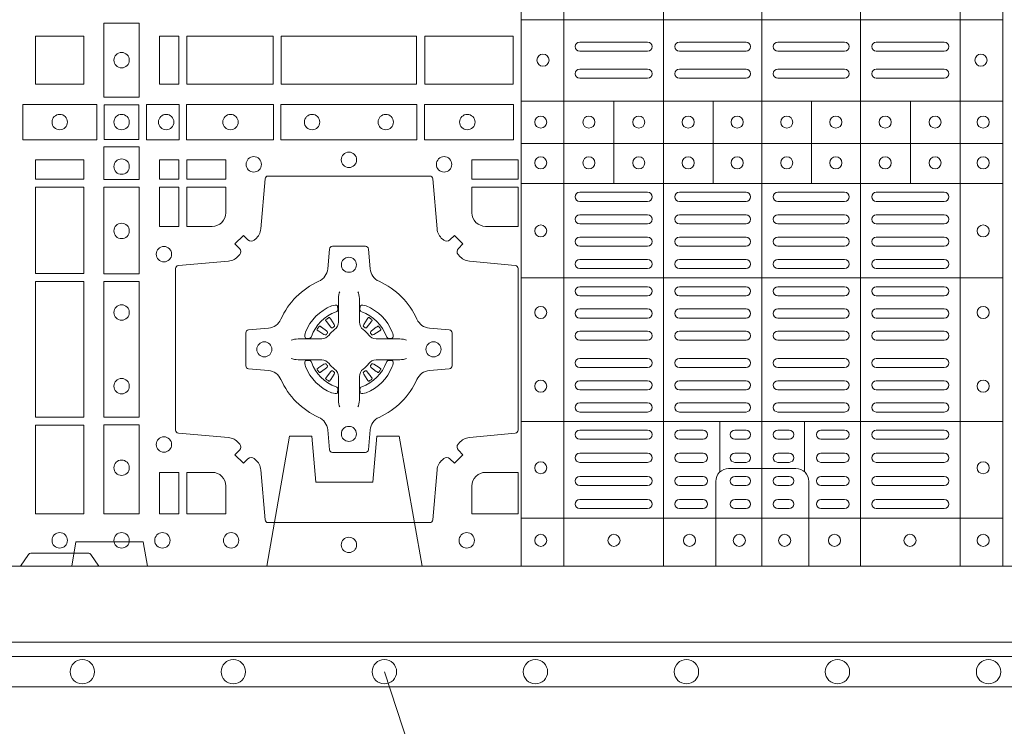
# Model space of a CAD drawing. Extents: x 191.7 to 210.7, y 143.4 to 165.6.
# Drawn here: x 201.4 to 201.7, y 163.8 to 164 of the extents above; entities that cross this region are included whole.
import ezdxf

# ---------------------------------------------------------------- set-up
doc = ezdxf.new("R2010")
doc.units = 0
doc.header["$LTSCALE"] = 0.02
doc.header["$PDMODE"] = 1
doc.header["$PDSIZE"] = 0.01
doc.linetypes.add('VERDECKT2', pattern=[4.7625, 3.175, -1.5875])
for name, color, linetype, lineweight in [('FRW-Bem_NL', 5, 'Continuous', 15), ('FRW-Rifi ST', 124, 'Continuous', 15), ('FRW-Text_NL', 7, 'Continuous', 15), ('FRW-Vlies', 8, 'Continuous', 15)]:
    doc.layers.add(name, color=color, linetype=linetype, lineweight=lineweight)
doc.styles.get("Standard").update_dxf_attribs({"font": 'arial.ttf'})
doc.dimstyles.new('M20', dxfattribs={"dimscale": 20, "dimtxt": 0.0025, "dimasz": 0.0025, "dimexe": 0.002, "dimexo": 0.002, "dimgap": 0.001, "dimtad": 1, "dimzin": 1, "dimtxsty": 'Standard', "dimblk": 'ARCHTICK', "dimcen": 0.0025, "dimdle": 0.0012, "dimclrd": 256, "dimclre": 256, "dimclrt": 256, "dimadec": 1, "dimazin": 0, "dimtfac": 1, "dimtmove": 2, "dimatfit": 3, "dimfxl": 0, "dimarcsym": 0})

# ---------------------------------------------------------------- blocks, each defined once
blk = doc.blocks.new('Filtervlies_ST_gerade 80_DS')
at = {"color": 0}
for points in [[(0, 0.04), (0.8, 0.04)], [(0, 0.03), (0.8, 0.03)]]:
    blk.add_lwpolyline(points, dxfattribs=at)
for centre in [(0.175, 0.035), (0.225, 0.035), (0.275, 0.035), (0.325, 0.035), (0.375, 0.035), (0.425, 0.035), (0.475, 0.035)]:
    blk.add_circle(centre, 0.00403, dxfattribs=at)
blk = doc.blocks.new('_ArchTick')
at = {"color": 0, "linetype": 'ByBlock', "const_width": 0.15}
blk.add_lwpolyline([(-0.5, -0.5), (0.5, 0.5)], dxfattribs=at)
blk = doc.blocks.new('*D121')
at = {"layer": 'Defpoints', "color": 0}
for p in [(196.29815, 163.86866), (202.79815, 163.86866), (202.79815, 163.56222)]:
    blk.add_point(p, dxfattribs=at)
at = {"layer": 'FRW-Bem_NL', "lineweight": -2}
for p, q in [((196.29815, 163.82866), (196.29815, 163.52222)), ((202.79815, 163.82866), (202.79815, 163.52222)), ((196.27415, 163.56222), (202.82215, 163.56222))]:
    blk.add_line(p, q, dxfattribs=at)
at = {"layer": 'FRW-Bem_NL', "lineweight": -2, "xscale": 0.05, "yscale": 0.05, "zscale": 0.05, "rotation": 180}
blk.add_blockref('_ArchTick', (196.29815, 163.56222), dxfattribs=at)
at = {"layer": 'FRW-Bem_NL', "lineweight": -2, "xscale": 0.05, "yscale": 0.05, "zscale": 0.05}
blk.add_blockref('_ArchTick', (202.79815, 163.56222), dxfattribs=at)
at = {"layer": 'FRW-Bem_NL', "insert": (200.89818, 163.61473), "char_height": 0.05, "attachment_point": 5}
blk.add_mtext('{\\H0.91667x;Lengte} = XX x 0,80 m = XX,XX m', dxfattribs=at)
blk = doc.blocks.new('ST-Block_(DS)')
at = {"color": 0, "linetype": 'Continuous', "lineweight": 5}
for p, q in [((0.3203, 0.8), (0.3203, 0)), ((0.3344, 0.8), (0.3344, 0)), ((0.3674, 0.8), (0.3674, 0)), ((0.4, 0.8), (0.4, 0)), ((0.4326, 0.8), (0.4326, 0)), ((0.4656, 0.8), (0.4656, 0)), ((0.4797, 0.8), (0.4797, 0)), ((0.4797, 0.1809), (0.3205, 0.1809)), ((0.4797, 0.1539), (0.3205, 0.1539)), ((0.351, 0.12665), (0.351, 0.1539)), ((0.3838, 0.12665), (0.3838, 0.1539)), ((0.4164, 0.12665), (0.4164, 0.1539)), ((0.4492, 0.12665), (0.4492, 0.1539)), ((0.4797, 0.1399), (0.3205, 0.1399)), ((0.4797, 0.12665), (0.3205, 0.12665)), ((0.4797, 0.09541), (0.3205, 0.09541)), ((0.4797, 0.04791), (0.3205, 0.04791)), ((0.3861, 0.03117), (0.3861, 0.04791)), ((0.4141, 0.03117), (0.4141, 0.04791)), ((0.4797, 0.0159), (0.3205, 0.0159))]:
    blk.add_line(p, q, dxfattribs=at)
at = {"color": 0, "linetype": 'Continuous', "lineweight": 0}
for p, q in [((0.33965, 0.1735), (0.36215, 0.1735)), ((0.37265, 0.1735), (0.39475, 0.1735)), ((0.42735, 0.1735), (0.40525, 0.1735)), ((0.46035, 0.1735), (0.43785, 0.1735)), ((0.33965, 0.1705), (0.36215, 0.1705)), ((0.37265, 0.1705), (0.39475, 0.1705)), ((0.42735, 0.1705), (0.40525, 0.1705)), ((0.46035, 0.1705), (0.43785, 0.1705)), ((0.33965, 0.1645), (0.36215, 0.1645)), ((0.37265, 0.1645), (0.39475, 0.1645)), ((0.42735, 0.1645), (0.40525, 0.1645)), ((0.46035, 0.1645), (0.43785, 0.1645)), ((0.33965, 0.1615), (0.36215, 0.1615)), ((0.37265, 0.1615), (0.39475, 0.1615)), ((0.42735, 0.1615), (0.40525, 0.1615)), ((0.46035, 0.1615), (0.43785, 0.1615)), ((0.33965, 0.12375), (0.36215, 0.12375)), ((0.33965, 0.12075), (0.36215, 0.12075)), ((0.37265, 0.12375), (0.39475, 0.12375)), ((0.37265, 0.12075), (0.39475, 0.12075)), ((0.42735, 0.12375), (0.40525, 0.12375)), ((0.42735, 0.12075), (0.40525, 0.12075)), ((0.46035, 0.12375), (0.43785, 0.12375)), ((0.46035, 0.12075), (0.43785, 0.12075)), ((0.33965, 0.11633), (0.36215, 0.11633)), ((0.37265, 0.11633), (0.39475, 0.11633)), ((0.42735, 0.11633), (0.40525, 0.11633)), ((0.46035, 0.11633), (0.43785, 0.11633)), ((0.33965, 0.11333), (0.36215, 0.11333)), ((0.37265, 0.11333), (0.39475, 0.11333)), ((0.42735, 0.11333), (0.40525, 0.11333)), ((0.46035, 0.11333), (0.43785, 0.11333)), ((0.36215, 0.10892), (0.33965, 0.10892)), ((0.37265, 0.10892), (0.39475, 0.10892)), ((0.42735, 0.10892), (0.40525, 0.10892)), ((0.43785, 0.10892), (0.46035, 0.10892)), ((0.36215, 0.10592), (0.33965, 0.10592)), ((0.37265, 0.10592), (0.39475, 0.10592)), ((0.42735, 0.10592), (0.40525, 0.10592)), ((0.43785, 0.10592), (0.46035, 0.10592)), ((0.36215, 0.1015), (0.33965, 0.1015)), ((0.39475, 0.1015), (0.37265, 0.1015)), ((0.40525, 0.1015), (0.42735, 0.1015)), ((0.43785, 0.1015), (0.46035, 0.1015)), ((0.36215, 0.0985), (0.33965, 0.0985)), ((0.39475, 0.0985), (0.37265, 0.0985)), ((0.40525, 0.0985), (0.42735, 0.0985)), ((0.43785, 0.0985), (0.46035, 0.0985)), ((0.36215, 0.0925), (0.33965, 0.0925)), ((0.37265, 0.0925), (0.39475, 0.0925)), ((0.42735, 0.0925), (0.40525, 0.0925)), ((0.43785, 0.0925), (0.46035, 0.0925)), ((0.36215, 0.0895), (0.33965, 0.0895)), ((0.37265, 0.0895), (0.39475, 0.0895)), ((0.42735, 0.0895), (0.40525, 0.0895)), ((0.43785, 0.0895), (0.46035, 0.0895)), ((0.33965, 0.08512), (0.36215, 0.08512)), ((0.39475, 0.08512), (0.37265, 0.08512)), ((0.40525, 0.08512), (0.42735, 0.08512)), ((0.46035, 0.08512), (0.43785, 0.08512)), ((0.25568, 0.08163), (0.25561, 0.08158)), ((0.25662, 0.08229), (0.25655, 0.08225)), ((0.26988, 0.08229), (0.26995, 0.08225)), ((0.27082, 0.08163), (0.27089, 0.08158)), ((0.33965, 0.08212), (0.36215, 0.08212)), ((0.39475, 0.08212), (0.37265, 0.08212)), ((0.40525, 0.08212), (0.42735, 0.08212)), ((0.46035, 0.08212), (0.43785, 0.08212)), ((0.33965, 0.07775), (0.36215, 0.07775)), ((0.39475, 0.07775), (0.37265, 0.07775)), ((0.40525, 0.07775), (0.42735, 0.07775)), ((0.46035, 0.07775), (0.43785, 0.07775)), ((0.33965, 0.07475), (0.36215, 0.07475)), ((0.39475, 0.07475), (0.37265, 0.07475)), ((0.40525, 0.07475), (0.42735, 0.07475)), ((0.46035, 0.07475), (0.43785, 0.07475)), ((0.33965, 0.06875), (0.36215, 0.06875)), ((0.39475, 0.06875), (0.37265, 0.06875)), ((0.40525, 0.06875), (0.42735, 0.06875)), ((0.46035, 0.06875), (0.43785, 0.06875)), ((0.33965, 0.06575), (0.36215, 0.06575)), ((0.39475, 0.06575), (0.37265, 0.06575)), ((0.40525, 0.06575), (0.42735, 0.06575)), ((0.46035, 0.06575), (0.43785, 0.06575)), ((0.25568, 0.06187), (0.25561, 0.06192)), ((0.25662, 0.06121), (0.25655, 0.06125)), ((0.26988, 0.06121), (0.26995, 0.06125)), ((0.27082, 0.06187), (0.27089, 0.06192)), ((0.33965, 0.06137), (0.36215, 0.06137)), ((0.39475, 0.06137), (0.37265, 0.06137)), ((0.40525, 0.06137), (0.42735, 0.06137)), ((0.46035, 0.06137), (0.43785, 0.06137)), ((0.33965, 0.05837), (0.36215, 0.05837)), ((0.39475, 0.05837), (0.37265, 0.05837)), ((0.40525, 0.05837), (0.42735, 0.05837)), ((0.46035, 0.05837), (0.43785, 0.05837)), ((0.36215, 0.054), (0.33965, 0.054)), ((0.37265, 0.054), (0.39475, 0.054)), ((0.42735, 0.054), (0.40525, 0.054)), ((0.43785, 0.054), (0.46035, 0.054)), ((0.36215, 0.051), (0.33965, 0.051)), ((0.37265, 0.051), (0.39475, 0.051)), ((0.42735, 0.051), (0.40525, 0.051)), ((0.43785, 0.051), (0.46035, 0.051)), ((0.33965, 0.045), (0.36215, 0.045)), ((0.3805, 0.045), (0.37265, 0.045)), ((0.391, 0.045), (0.39475, 0.045)), ((0.409, 0.045), (0.40525, 0.045)), ((0.4195, 0.045), (0.42735, 0.045)), ((0.46035, 0.045), (0.43785, 0.045)), ((0.33965, 0.042), (0.36215, 0.042)), ((0.3805, 0.042), (0.37265, 0.042)), ((0.391, 0.042), (0.39475, 0.042)), ((0.409, 0.042), (0.40525, 0.042)), ((0.4195, 0.042), (0.42735, 0.042)), ((0.46035, 0.042), (0.43785, 0.042)), ((0.36215, 0.03733), (0.33965, 0.03733)), ((0.3805, 0.03733), (0.37265, 0.03733)), ((0.39475, 0.03733), (0.391, 0.03733)), ((0.40525, 0.03733), (0.409, 0.03733)), ((0.4195, 0.03733), (0.42735, 0.03733)), ((0.43785, 0.03733), (0.46035, 0.03733)), ((0.36215, 0.03433), (0.33965, 0.03433)), ((0.3805, 0.03433), (0.37265, 0.03433)), ((0.39475, 0.03433), (0.391, 0.03433)), ((0.40525, 0.03433), (0.409, 0.03433)), ((0.4195, 0.03433), (0.42735, 0.03433)), ((0.43785, 0.03433), (0.46035, 0.03433)), ((0.33965, 0.02967), (0.36215, 0.02967)), ((0.3805, 0.02967), (0.37265, 0.02967)), ((0.391, 0.02967), (0.39475, 0.02967)), ((0.409, 0.02967), (0.40525, 0.02967)), ((0.4195, 0.02967), (0.42735, 0.02967)), ((0.46035, 0.02967), (0.43785, 0.02967)), ((0.33965, 0.02667), (0.36215, 0.02667)), ((0.3805, 0.02667), (0.37265, 0.02667)), ((0.391, 0.02667), (0.39475, 0.02667)), ((0.409, 0.02667), (0.40525, 0.02667)), ((0.4195, 0.02667), (0.42735, 0.02667)), ((0.46035, 0.02667), (0.43785, 0.02667)), ((0.36215, 0.022), (0.33965, 0.022)), ((0.3805, 0.022), (0.37265, 0.022)), ((0.39475, 0.022), (0.391, 0.022)), ((0.40525, 0.022), (0.409, 0.022)), ((0.4195, 0.022), (0.42735, 0.022)), ((0.43785, 0.022), (0.46035, 0.022)), ((0.36215, 0.019), (0.33965, 0.019)), ((0.3805, 0.019), (0.37265, 0.019)), ((0.39475, 0.019), (0.391, 0.019)), ((0.40525, 0.019), (0.409, 0.019)), ((0.4195, 0.019), (0.42735, 0.019)), ((0.43785, 0.019), (0.46035, 0.019))]:
    blk.add_line(p, q, dxfattribs=at)
at = {"color": 0, "linetype": 'Continuous'}
blk.add_lwpolyline([(0, 0.8), (0.8, 0.8), (0.8, 0), (0, 0)], close=True, dxfattribs=at)
at = {"color": 0, "linetype": 'Continuous', "lineweight": 0}
for points in [[(0.19384, 0.17975), (0.19384, 0.15525), (0.18216, 0.15525), (0.18216, 0.17975)], [(0.1755, 0.1755), (0.1595, 0.1755), (0.1595, 0.1595), (0.1652, 0.1595), (0.1653, 0.1595), (0.1755, 0.1595), (0.1755, 0.1697), (0.1755, 0.1698)], [(0.1755, 0.1595), (0.1595, 0.1595), (0.1595, 0.1755), (0.1652, 0.1755), (0.1653, 0.1755), (0.1755, 0.1755), (0.1755, 0.1653), (0.1755, 0.1652)], [(0.20691, 0.1595), (0.20691, 0.1755), (0.2005, 0.1755), (0.2005, 0.1595)], [(0.20691, 0.1755), (0.20691, 0.1595), (0.2005, 0.1595), (0.2005, 0.1755)], [(0.23816, 0.1755), (0.23816, 0.1595), (0.20959, 0.1595), (0.20959, 0.1755)], [(0.23816, 0.1595), (0.23816, 0.1755), (0.20959, 0.1755), (0.20959, 0.1595)], [(0.28566, 0.1595), (0.24084, 0.1595), (0.24084, 0.1755), (0.28566, 0.1755)], [(0.28566, 0.1755), (0.24084, 0.1755), (0.24084, 0.1595), (0.28566, 0.1595)], [(0.31766, 0.1755), (0.31766, 0.1595), (0.28834, 0.1595), (0.28834, 0.1755)], [(0.31766, 0.1595), (0.31766, 0.1755), (0.28834, 0.1755), (0.28834, 0.1595)], [(0.15525, 0.15284), (0.17975, 0.15284), (0.17975, 0.14116), (0.15525, 0.14116)], [(0.19375, 0.15275), (0.19375, 0.14125), (0.18225, 0.14125), (0.18225, 0.15275)], [(0.19625, 0.15284), (0.19625, 0.14116), (0.207, 0.14116), (0.207, 0.15284)], [(0.2095, 0.15284), (0.2095, 0.14116), (0.23826, 0.14116), (0.23826, 0.15284)], [(0.28576, 0.14116), (0.24074, 0.14116), (0.24074, 0.15284), (0.28576, 0.15284)], [(0.31775, 0.14116), (0.28824, 0.14116), (0.28824, 0.15284), (0.31775, 0.15284)], [(0.18216, 0.13875), (0.19384, 0.13875), (0.19384, 0.128), (0.18216, 0.128)], [(0.1595, 0.12809), (0.1595, 0.1345), (0.1755, 0.1345), (0.1755, 0.12809)], [(0.20691, 0.12809), (0.20691, 0.1345), (0.2005, 0.1345), (0.2005, 0.12809)], [(0.22252, 0.12809), (0.22252, 0.1345), (0.20959, 0.1345), (0.20959, 0.12809)], [(0.31925, 0.12809), (0.30398, 0.12809), (0.30398, 0.1345), (0.31925, 0.1345)], [(0.1595, 0.09684), (0.1595, 0.12541), (0.1755, 0.12541), (0.1755, 0.09684)], [(0.18216, 0.1255), (0.18216, 0.09674), (0.19384, 0.09674), (0.19384, 0.1255)], [(0.20691, 0.11248), (0.2005, 0.11248), (0.2005, 0.12541), (0.20691, 0.12541)], [(0.1755, 0.04934), (0.1595, 0.04934), (0.1595, 0.09416), (0.1755, 0.09416)], [(0.18216, 0.09426), (0.19384, 0.09426), (0.19384, 0.04924), (0.18216, 0.04924)], [(0.1595, 0.01734), (0.1595, 0.04666), (0.1755, 0.04666), (0.1755, 0.01734)], [(0.18216, 0.04676), (0.19384, 0.04676), (0.19384, 0.01725), (0.18216, 0.01725)], [(0.20691, 0.01734), (0.20691, 0.03102), (0.2005, 0.03102), (0.2005, 0.01734)]]:
    blk.add_lwpolyline(points, close=True, dxfattribs=at)
for points in [[(0.29462, 0.03558, -0.393417), (0.29667, 0.03551), (0.29816, 0.03401), (0.30099, 0.03684), (0.29949, 0.03833, -0.393708), (0.29942, 0.04038, 0.00291), (0.29978, 0.0408, -0.197739), (0.30315, 0.04255), (0.31834, 0.044, 0.389253), (0.31925, 0.04499), (0.31925, 0.09851, 0.389246), (0.31834, 0.0995), (0.30315, 0.10095, -0.197701), (0.29978, 0.1027, 0.00291), (0.29942, 0.10312, -0.393706), (0.29949, 0.10517), (0.30099, 0.10667), (0.29816, 0.10949), (0.29667, 0.10799, -0.39345), (0.29462, 0.10792, 0.00291), (0.2942, 0.10828, -0.197717), (0.29245, 0.11165), (0.291, 0.12822, 0.389261), (0.29001, 0.12913), (0.23649, 0.12913, 0.389254), (0.2355, 0.12822), (0.23405, 0.11165, -0.19771), (0.2323, 0.10828, 0.00291), (0.23188, 0.10792, -0.393445), (0.22983, 0.10799), (0.22833, 0.10949), (0.22551, 0.10667), (0.22701, 0.10517, -0.393717), (0.22708, 0.10312, 0.00291), (0.22672, 0.1027, -0.197697), (0.22335, 0.10095), (0.20678, 0.0995, 0.389254), (0.20587, 0.09851), (0.20587, 0.04499, 0.389261), (0.20678, 0.044), (0.22335, 0.04255, -0.197735), (0.22672, 0.0408, 0.00291), (0.22708, 0.04038, -0.393719), (0.22701, 0.03833), (0.22551, 0.03684), (0.22833, 0.03401), (0.22983, 0.03551, -0.393412), (0.23188, 0.03558, 0.00291), (0.2323, 0.03522, -0.197712), (0.23405, 0.03185), (0.2355, 0.01528, 0.389246), (0.23649, 0.01437), (0.29001, 0.01437, 0.389253), (0.291, 0.01528), (0.29245, 0.03185, -0.197719), (0.2942, 0.03522, 0.00291), (0.29462, 0.03558)], [(0.218, 0.11248, 0.414214), (0.22252, 0.117), (0.22252, 0.12541), (0.20959, 0.12541), (0.20959, 0.11248), (0.218, 0.11248)], [(0.30398, 0.117), (0.30398, 0.12541), (0.31925, 0.12541), (0.31925, 0.11248), (0.3085, 0.11248, -0.414214), (0.30398, 0.117)], [(0.24073, 0.06177, 0.273217), (0.2366, 0.06472), (0.23003, 0.0653, -0.38928), (0.22911, 0.06629), (0.22911, 0.07721, -0.389261), (0.23003, 0.0782), (0.2366, 0.07878, 0.273225), (0.24073, 0.08173, -0.186299), (0.25327, 0.09427, 0.273215), (0.25622, 0.0984), (0.2568, 0.10497, -0.389261), (0.25779, 0.10589), (0.26871, 0.10589, -0.38928), (0.2697, 0.10497), (0.27028, 0.0984, 0.273218), (0.27323, 0.09427, -0.186299), (0.28577, 0.08173, 0.273206), (0.2899, 0.07878), (0.29647, 0.0782, -0.389242), (0.29739, 0.07721), (0.29739, 0.06629, -0.389261), (0.29647, 0.0653), (0.2899, 0.06472, 0.273198), (0.28577, 0.06177, -0.186299), (0.27323, 0.04923, 0.273219), (0.27028, 0.0451), (0.2697, 0.03853, -0.389261), (0.26871, 0.03761), (0.25779, 0.03761, -0.389242), (0.2568, 0.03853), (0.25622, 0.0451, 0.273216), (0.25327, 0.04923, -0.186299), (0.24073, 0.06177)], [(0.26025, 0.09084), (0.26025, 0.09083), (0.26007, 0.09043, 0.060992), (0.25976, 0.08795), (0.25976, 0.08789), (0.25976, 0.08754), (0.25976, 0.08614), (0.25976, 0.08464), (0.25975, 0.08447), (0.25975, 0.08378), (0.25975, 0.08347), (0.25975, 0.08288), (0.25975, 0.08075, -0.240788), (0.25851, 0.07832, 0.080068), (0.25668, 0.07649, -0.2408), (0.25425, 0.07525), (0.25212, 0.07525), (0.25153, 0.07525), (0.25122, 0.07525), (0.25053, 0.07525), (0.25036, 0.07524), (0.25001, 0.07524), (0.2486, 0.07524), (0.24711, 0.07524), (0.24705, 0.07524, 0.066932), (0.24457, 0.07493), (0.24417, 0.07475), (0.24416, 0.07475)], [(0.26625, 0.09084), (0.26625, 0.09083), (0.26643, 0.09043, -0.060992), (0.26674, 0.08795), (0.26674, 0.08789), (0.26674, 0.08754), (0.26674, 0.08614), (0.26674, 0.08464), (0.26675, 0.08447), (0.26675, 0.08378), (0.26675, 0.08347), (0.26675, 0.08288), (0.26675, 0.08075, 0.240788), (0.26799, 0.07832, -0.080068), (0.26982, 0.07649, 0.2408), (0.27225, 0.07525), (0.27438, 0.07525), (0.27497, 0.07525), (0.27528, 0.07525), (0.27597, 0.07525), (0.27614, 0.07524), (0.27649, 0.07524), (0.2779, 0.07524), (0.27939, 0.07524), (0.27945, 0.07524, -0.066932), (0.28193, 0.07493), (0.28233, 0.07475), (0.28234, 0.07475)], [(0.259, 0.08414, 0.350427), (0.25961, 0.08507), (0.25952, 0.08603), (0.25943, 0.08621), (0.25912, 0.08635), (0.25866, 0.08638), (0.25813, 0.08631), (0.25757, 0.08614), (0.25752, 0.08612, 0.205826), (0.24888, 0.07748), (0.24872, 0.077), (0.24862, 0.07642), (0.24863, 0.07596), (0.24873, 0.07565), (0.24891, 0.07549), (0.24897, 0.07548), (0.24993, 0.07539, 0.349525), (0.25086, 0.076, -0.231661), (0.259, 0.08414)], [(0.2675, 0.08414, -0.350427), (0.26689, 0.08507), (0.26698, 0.08603), (0.26707, 0.08621), (0.26738, 0.08635), (0.26784, 0.08638), (0.26837, 0.08631), (0.26893, 0.08614), (0.26898, 0.08612, -0.205826), (0.27762, 0.07748), (0.27778, 0.077), (0.27788, 0.07642), (0.27787, 0.07596), (0.27777, 0.07565), (0.27759, 0.07549), (0.27753, 0.07548), (0.27657, 0.07539, -0.349525), (0.27564, 0.076, 0.231661), (0.2675, 0.08414)], [(0.25561, 0.08158, 0.399935), (0.25557, 0.08131), (0.25576, 0.08105), (0.25583, 0.08094), (0.25592, 0.08082), (0.25716, 0.07918), (0.25746, 0.07892), (0.25761, 0.07887), (0.25778, 0.07887), (0.25788, 0.0789), (0.25794, 0.07893, -0.012628), (0.25831, 0.07919), (0.2584, 0.07927), (0.25846, 0.07937), (0.25849, 0.07953), (0.25846, 0.07977), (0.25835, 0.08001), (0.25723, 0.08174), (0.25715, 0.08186), (0.25707, 0.08197), (0.25689, 0.08223, 0.399622), (0.25662, 0.08229)], [(0.25655, 0.08225, 0.021476), (0.25568, 0.08163)], [(0.27089, 0.08158, -0.399935), (0.27093, 0.08131), (0.27074, 0.08105), (0.27067, 0.08094), (0.27058, 0.08082), (0.26934, 0.07918), (0.26904, 0.07892), (0.26889, 0.07887), (0.26872, 0.07887), (0.26862, 0.0789), (0.26856, 0.07893, 0.012628), (0.26819, 0.07919), (0.2681, 0.07927), (0.26804, 0.07937), (0.26801, 0.07953), (0.26804, 0.07977), (0.26815, 0.08001), (0.26927, 0.08174), (0.26935, 0.08186), (0.26943, 0.08197), (0.26961, 0.08223, -0.399622), (0.26988, 0.08229)], [(0.26995, 0.08225, -0.021476), (0.27082, 0.08163)], [(0.25607, 0.07706), (0.25612, 0.07716), (0.25614, 0.07727), (0.25612, 0.07743), (0.25601, 0.07765), (0.25582, 0.07784), (0.25418, 0.07908), (0.25406, 0.07917), (0.25395, 0.07924), (0.25369, 0.07943, 0.399673), (0.25342, 0.07939), (0.25337, 0.07932, 0.021476), (0.25275, 0.07845), (0.25271, 0.07838, 0.399821), (0.25277, 0.07811), (0.25303, 0.07793), (0.25314, 0.07785), (0.25326, 0.07777), (0.25499, 0.07665), (0.25536, 0.07651), (0.25551, 0.07651), (0.25567, 0.07656), (0.25576, 0.07663), (0.25581, 0.07669, -0.012628), (0.25607, 0.07706)], [(0.27043, 0.07706), (0.27038, 0.07716), (0.27036, 0.07727), (0.27038, 0.07743), (0.27049, 0.07765), (0.27068, 0.07784), (0.27232, 0.07908), (0.27244, 0.07917), (0.27255, 0.07924), (0.27281, 0.07943, -0.399673), (0.27308, 0.07939), (0.27313, 0.07932, -0.021476), (0.27375, 0.07845), (0.27379, 0.07838, -0.399821), (0.27373, 0.07811), (0.27347, 0.07793), (0.27336, 0.07785), (0.27324, 0.07777), (0.27151, 0.07665), (0.27114, 0.07651), (0.27099, 0.07651), (0.27083, 0.07656), (0.27074, 0.07663), (0.27069, 0.07669, 0.012628), (0.27043, 0.07706)], [(0.26025, 0.05266), (0.26025, 0.05267), (0.26007, 0.05307, -0.060992), (0.25976, 0.05555), (0.25976, 0.05561), (0.25976, 0.05596), (0.25976, 0.05736), (0.25976, 0.05886), (0.25975, 0.05903), (0.25975, 0.05972), (0.25975, 0.06003), (0.25975, 0.06062), (0.25975, 0.06275, 0.240788), (0.25851, 0.06518, -0.080068), (0.25668, 0.06701, 0.2408), (0.25425, 0.06825), (0.25212, 0.06825), (0.25153, 0.06825), (0.25122, 0.06825), (0.25053, 0.06825), (0.25036, 0.06826), (0.25001, 0.06826), (0.2486, 0.06826), (0.24711, 0.06826), (0.24705, 0.06826, -0.066932), (0.24457, 0.06857), (0.24417, 0.06875), (0.24416, 0.06875)], [(0.26625, 0.05266), (0.26625, 0.05267), (0.26643, 0.05307, 0.060992), (0.26674, 0.05555), (0.26674, 0.05561), (0.26674, 0.05596), (0.26674, 0.05736), (0.26674, 0.05886), (0.26675, 0.05903), (0.26675, 0.05972), (0.26675, 0.06003), (0.26675, 0.06062), (0.26675, 0.06275, -0.240788), (0.26799, 0.06518, 0.080068), (0.26982, 0.06701, -0.2408), (0.27225, 0.06825), (0.27438, 0.06825), (0.27497, 0.06825), (0.27528, 0.06825), (0.27597, 0.06825), (0.27614, 0.06826), (0.27649, 0.06826), (0.2779, 0.06826), (0.27939, 0.06826), (0.27945, 0.06826, 0.066932), (0.28193, 0.06857), (0.28233, 0.06875), (0.28234, 0.06875)], [(0.259, 0.05936, -0.350427), (0.25961, 0.05843), (0.25952, 0.05747), (0.25943, 0.05729), (0.25912, 0.05715), (0.25866, 0.05712), (0.25813, 0.05719), (0.25757, 0.05736), (0.25752, 0.05738, -0.205826), (0.24888, 0.06602), (0.24872, 0.0665), (0.24862, 0.06708), (0.24863, 0.06754), (0.24873, 0.06785), (0.24891, 0.06801), (0.24897, 0.06802), (0.24993, 0.06811, -0.349525), (0.25086, 0.0675, 0.231661), (0.259, 0.05936)], [(0.25607, 0.06644), (0.25612, 0.06634), (0.25614, 0.06623), (0.25612, 0.06607), (0.25601, 0.06585), (0.25582, 0.06566), (0.25418, 0.06442), (0.25406, 0.06433), (0.25395, 0.06426), (0.25369, 0.06407, -0.399673), (0.25342, 0.06411), (0.25337, 0.06418, -0.021476), (0.25275, 0.06505), (0.25271, 0.06512, -0.399821), (0.25277, 0.06539), (0.25303, 0.06557), (0.25314, 0.06565), (0.25326, 0.06573), (0.25499, 0.06685), (0.25536, 0.06699), (0.25551, 0.06699), (0.25567, 0.06694), (0.25576, 0.06687), (0.25581, 0.06681, 0.012628), (0.25607, 0.06644)], [(0.2675, 0.05936, 0.350427), (0.26689, 0.05843), (0.26698, 0.05747), (0.26707, 0.05729), (0.26738, 0.05715), (0.26784, 0.05712), (0.26837, 0.05719), (0.26893, 0.05736), (0.26898, 0.05738, 0.205826), (0.27762, 0.06602), (0.27778, 0.0665), (0.27788, 0.06708), (0.27787, 0.06754), (0.27777, 0.06785), (0.27759, 0.06801), (0.27753, 0.06802), (0.27657, 0.06811, 0.349525), (0.27564, 0.0675, -0.231661), (0.2675, 0.05936)], [(0.27043, 0.06644), (0.27038, 0.06634), (0.27036, 0.06623), (0.27038, 0.06607), (0.27049, 0.06585), (0.27068, 0.06566), (0.27232, 0.06442), (0.27244, 0.06433), (0.27255, 0.06426), (0.27281, 0.06407, 0.399673), (0.27308, 0.06411), (0.27313, 0.06418, 0.021476), (0.27375, 0.06505), (0.27379, 0.06512, 0.399821), (0.27373, 0.06539), (0.27347, 0.06557), (0.27336, 0.06565), (0.27324, 0.06573), (0.27151, 0.06685), (0.27114, 0.06699), (0.27099, 0.06699), (0.27083, 0.06694), (0.27074, 0.06687), (0.27069, 0.06681, -0.012628), (0.27043, 0.06644)], [(0.25561, 0.06192, -0.399935), (0.25557, 0.06219), (0.25576, 0.06245), (0.25583, 0.06256), (0.25592, 0.06268), (0.25716, 0.06432), (0.25746, 0.06458), (0.25761, 0.06463), (0.25778, 0.06463), (0.25788, 0.0646), (0.25794, 0.06457, 0.012628), (0.25831, 0.06431), (0.2584, 0.06423), (0.25846, 0.06413), (0.25849, 0.06397), (0.25846, 0.06373), (0.25835, 0.06349), (0.25723, 0.06176), (0.25715, 0.06164), (0.25707, 0.06153), (0.25689, 0.06127, -0.399622), (0.25662, 0.06121)], [(0.27089, 0.06192, 0.399935), (0.27093, 0.06219), (0.27074, 0.06245), (0.27067, 0.06256), (0.27058, 0.06268), (0.26934, 0.06432), (0.26904, 0.06458), (0.26889, 0.06463), (0.26872, 0.06463), (0.26862, 0.0646), (0.26856, 0.06457, -0.012628), (0.26819, 0.06431), (0.2681, 0.06423), (0.26804, 0.06413), (0.26801, 0.06397), (0.26804, 0.06373), (0.26815, 0.06349), (0.26927, 0.06176), (0.26935, 0.06164), (0.26943, 0.06153), (0.26961, 0.06127, 0.399622), (0.26988, 0.06121)], [(0.25655, 0.06125, -0.021476), (0.25568, 0.06187)], [(0.26995, 0.06125, 0.021476), (0.27082, 0.06187)], [(0.22252, 0.0265, 0.414214), (0.218, 0.03102), (0.20959, 0.03102), (0.20959, 0.01734), (0.22252, 0.01734), (0.22252, 0.0265)], [(0.30398, 0.0265, -0.414214), (0.3085, 0.03102), (0.31925, 0.03102), (0.31925, 0.01734), (0.30398, 0.01734), (0.30398, 0.0265)], [(0.1545, 0), (0.15721, 0.00383, -0.245266), (0.15791, 0.00424), (0.17709, 0.00424, -0.24527), (0.17779, 0.00383), (0.1805, 0)]]:
    blk.add_lwpolyline(points, format="xyb", dxfattribs=at)
at = {"color": 0, "linetype": 'Continuous', "lineweight": 5}
for points in [[(0.4001, 0.03229), (0.38897, 0.03229, 0.414224), (0.38471, 0.02803), (0.38471, -0.0001)], [(0.4001, 0.03229), (0.41124, 0.03229, -0.414224), (0.41549, 0.02803), (0.41549, -0.0001)]]:
    blk.add_lwpolyline(points, format="xyb", dxfattribs=at)
at = {"color": 0, "linetype": 'Continuous', "lineweight": 0}
for centre, radius in [((0.188, 0.1675), 0.00255), ((0.3275, 0.1675), 0.002), ((0.4725, 0.1675), 0.002), ((0.1675, 0.147), 0.00255), ((0.188, 0.147), 0.00255), ((0.20275, 0.147), 0.00255), ((0.22405, 0.147), 0.00255), ((0.25105, 0.147), 0.00255), ((0.27545, 0.147), 0.00255), ((0.30245, 0.147), 0.00255), ((0.32675, 0.147), 0.002), ((0.3427, 0.147), 0.002), ((0.3592, 0.147), 0.002), ((0.37555, 0.147), 0.002), ((0.3918, 0.147), 0.002), ((0.4082, 0.147), 0.002), ((0.42445, 0.147), 0.002), ((0.4408, 0.147), 0.002), ((0.4573, 0.147), 0.002), ((0.47325, 0.147), 0.002), ((0.26325, 0.1345), 0.00255), ((0.188, 0.13225), 0.00255), ((0.23175, 0.133), 0.00255), ((0.29475, 0.133), 0.00255), ((0.32675, 0.1335), 0.002), ((0.3427, 0.1335), 0.002), ((0.3592, 0.1335), 0.002), ((0.37555, 0.1335), 0.002), ((0.3918, 0.1335), 0.002), ((0.4082, 0.1335), 0.002), ((0.42445, 0.1335), 0.002), ((0.4408, 0.1335), 0.002), ((0.4573, 0.1335), 0.002), ((0.47325, 0.1335), 0.002), ((0.188, 0.11095), 0.00255), ((0.32675, 0.11095), 0.002), ((0.47325, 0.11095), 0.002), ((0.202, 0.10325), 0.00255), ((0.26325, 0.09975), 0.0025), ((0.188, 0.08395), 0.00255), ((0.32675, 0.08395), 0.002), ((0.47325, 0.08395), 0.002), ((0.23525, 0.07175), 0.0025), ((0.29125, 0.07175), 0.0025), ((0.188, 0.05955), 0.00255), ((0.32675, 0.05955), 0.002), ((0.47325, 0.05955), 0.002), ((0.26325, 0.04375), 0.0025), ((0.202, 0.04025), 0.00255), ((0.188, 0.03255), 0.00255), ((0.32675, 0.03255), 0.002), ((0.47325, 0.03255), 0.002), ((0.1675, 0.0085), 0.00255), ((0.188, 0.0085), 0.00255), ((0.2015, 0.0085), 0.00255), ((0.22425, 0.0085), 0.00255), ((0.30225, 0.0085), 0.00255), ((0.32675, 0.0085), 0.002), ((0.351, 0.0085), 0.002), ((0.376, 0.0085), 0.002), ((0.3925, 0.0085), 0.002), ((0.4075, 0.0085), 0.002), ((0.424, 0.0085), 0.002), ((0.449, 0.0085), 0.002), ((0.47325, 0.0085), 0.002), ((0.26325, 0.007), 0.00255), ((0.26325, 0.007), 0.00255)]:
    blk.add_circle(centre, radius, dxfattribs=at)
for centre, start, end in [((0.33965, 0.172), 90, 270), ((0.36215, 0.172), 270, 90), ((0.37265, 0.172), 90, 270), ((0.39475, 0.172), 270, 90), ((0.40525, 0.172), 90, 270), ((0.42735, 0.172), 270, 90), ((0.43785, 0.172), 90, 270), ((0.46035, 0.172), 270, 90), ((0.33965, 0.163), 90, 270), ((0.36215, 0.163), 270, 90), ((0.37265, 0.163), 90, 270), ((0.39475, 0.163), 270, 90), ((0.40525, 0.163), 90, 270), ((0.42735, 0.163), 270, 90), ((0.43785, 0.163), 90, 270), ((0.46035, 0.163), 270, 90), ((0.33965, 0.12225), 90, 270), ((0.36215, 0.12225), 270, 90), ((0.37265, 0.12225), 90, 270), ((0.39475, 0.12225), 270, 90), ((0.40525, 0.12225), 90, 270), ((0.42735, 0.12225), 270, 90), ((0.43785, 0.12225), 90, 270), ((0.46035, 0.12225), 270, 90), ((0.33965, 0.11483), 90, 270), ((0.36215, 0.11483), 270, 90), ((0.37265, 0.11483), 90, 270), ((0.39475, 0.11483), 270, 90), ((0.40525, 0.11483), 90, 270), ((0.42735, 0.11483), 270, 90), ((0.43785, 0.11483), 90, 270), ((0.46035, 0.11483), 270, 90), ((0.33965, 0.10742), 90, 270), ((0.36215, 0.10742), 270, 90), ((0.37265, 0.10742), 90, 270), ((0.39475, 0.10742), 270, 90), ((0.40525, 0.10742), 90, 270), ((0.42735, 0.10742), 270, 90), ((0.43785, 0.10742), 90, 270), ((0.46035, 0.10742), 270, 90), ((0.33965, 0.1), 90, 270), ((0.36215, 0.1), 270, 90), ((0.37265, 0.1), 90, 270), ((0.39475, 0.1), 270, 90), ((0.40525, 0.1), 90, 270), ((0.42735, 0.1), 270, 90), ((0.43785, 0.1), 90, 270), ((0.46035, 0.1), 270, 90), ((0.33965, 0.091), 90, 270), ((0.36215, 0.091), 270, 90), ((0.37265, 0.091), 90, 270), ((0.39475, 0.091), 270, 90), ((0.40525, 0.091), 90, 270), ((0.42735, 0.091), 270, 90), ((0.43785, 0.091), 90, 270), ((0.46035, 0.091), 270, 90), ((0.33965, 0.08362), 90, 270), ((0.36215, 0.08362), 270, 90), ((0.37265, 0.08362), 90, 270), ((0.39475, 0.08362), 270, 90), ((0.40525, 0.08362), 90, 270), ((0.42735, 0.08362), 270, 90), ((0.43785, 0.08362), 90, 270), ((0.46035, 0.08362), 270, 90), ((0.33965, 0.07625), 90, 270), ((0.36215, 0.07625), 270, 90), ((0.37265, 0.07625), 90, 270), ((0.39475, 0.07625), 270, 90), ((0.40525, 0.07625), 90, 270), ((0.42735, 0.07625), 270, 90), ((0.43785, 0.07625), 90, 270), ((0.46035, 0.07625), 270, 90), ((0.33965, 0.06725), 90, 270), ((0.36215, 0.06725), 270, 90), ((0.37265, 0.06725), 90, 270), ((0.39475, 0.06725), 270, 90), ((0.40525, 0.06725), 90, 270), ((0.42735, 0.06725), 270, 90), ((0.43785, 0.06725), 90, 270), ((0.46035, 0.06725), 270, 90), ((0.33965, 0.05987), 90, 270), ((0.36215, 0.05987), 270, 90), ((0.37265, 0.05987), 90, 270), ((0.39475, 0.05987), 270, 90), ((0.40525, 0.05987), 90, 270), ((0.42735, 0.05987), 270, 90), ((0.43785, 0.05987), 90, 270), ((0.46035, 0.05987), 270, 90), ((0.33965, 0.0525), 90, 270), ((0.36215, 0.0525), 270, 90), ((0.37265, 0.0525), 90, 270), ((0.39475, 0.0525), 270, 90), ((0.40525, 0.0525), 90, 270), ((0.42735, 0.0525), 270, 90), ((0.43785, 0.0525), 90, 270), ((0.46035, 0.0525), 270, 90), ((0.33965, 0.0435), 90, 270), ((0.36215, 0.0435), 270, 90), ((0.37265, 0.0435), 90, 270), ((0.3805, 0.0435), 270, 90), ((0.391, 0.0435), 90, 270), ((0.39475, 0.0435), 270, 90), ((0.40525, 0.0435), 90, 270), ((0.409, 0.0435), 270, 90), ((0.4195, 0.0435), 90, 270), ((0.42735, 0.0435), 270, 90), ((0.43785, 0.0435), 90, 270), ((0.46035, 0.0435), 270, 90), ((0.33965, 0.03583), 90, 270), ((0.36215, 0.03583), 270, 90), ((0.37265, 0.03583), 90, 270), ((0.3805, 0.03583), 270, 90), ((0.391, 0.03583), 90, 270), ((0.39475, 0.03583), 270, 90), ((0.40525, 0.03583), 90, 270), ((0.409, 0.03583), 270, 90), ((0.4195, 0.03583), 90, 270), ((0.42735, 0.03583), 270, 90), ((0.43785, 0.03583), 90, 270), ((0.46035, 0.03583), 270, 90), ((0.33965, 0.02817), 90, 270), ((0.36215, 0.02817), 270, 90), ((0.37265, 0.02817), 90, 270), ((0.3805, 0.02817), 270, 90), ((0.391, 0.02817), 90, 270), ((0.39475, 0.02817), 270, 90), ((0.40525, 0.02817), 90, 270), ((0.409, 0.02817), 270, 90), ((0.4195, 0.02817), 90, 270), ((0.42735, 0.02817), 270, 90), ((0.43785, 0.02817), 90, 270), ((0.46035, 0.02817), 270, 90), ((0.33965, 0.0205), 90, 270), ((0.36215, 0.0205), 270, 90), ((0.37265, 0.0205), 90, 270), ((0.3805, 0.0205), 270, 90), ((0.391, 0.0205), 90, 270), ((0.39475, 0.0205), 270, 90), ((0.40525, 0.0205), 90, 270), ((0.409, 0.0205), 270, 90), ((0.4195, 0.0205), 90, 270), ((0.42735, 0.0205), 270, 90), ((0.43785, 0.0205), 90, 270), ((0.46035, 0.0205), 270, 90)]:
    blk.add_arc(centre, 0.0015, start, end, dxfattribs=at)
blk = doc.blocks.new('ST-Block_SeitGitt_(DS)_verd')
at = {"color": 0, "linetype": 'Continuous', "lineweight": 0}
blk.add_line((-0.02517, -0.394), (-0.02517, 0.394), dxfattribs=at)
at = {"color": 0, "linetype": 'Continuous'}
blk.add_lwpolyline([(-0.03, 0.39412), (-0.03, -0.39412, 0.404026), (-0.02517, -0.39912), (0, -0.4), (0, 0.4), (-0.02517, 0.39912, 0.404026)], format="xyb", close=True, dxfattribs=at)
at = {"color": 0, "linetype": 'VERDECKT2', "lineweight": 13, "ltscale": 0.2}
blk.add_lwpolyline([(0, 0.22853), (0.008, 0.22712), (0.008, 0.20488), (0, 0.20347)], dxfattribs=at)
at = {"color": 0, "linetype": 'VERDECKT2', "lineweight": 13, "ltscale": 0.3}
blk.add_lwpolyline([(0, 0.11254), (0.043, 0.12012), (0.043, 0.1275), (0.02777, 0.12883), (0.02777, 0.14767), (0.043, 0.149), (0.043, 0.15638), (0, 0.16396)], dxfattribs=at)
at = {"color": 0, "lineweight": 0}
blk.add_point((0, 0), dxfattribs=at)

msp = doc.modelspace()

# ---------------------------------------------------------------- linework, layer by layer
at = {"layer": 'FRW-Text_NL'}
msp.add_lwpolyline([(201.47315, 163.83366), (201.52624, 163.67153), (201.86767, 163.67153)], dxfattribs=at)

# ---------------------------------------------------------------- block references
at = {"layer": 'FRW-Rifi ST'}
msp.add_blockref('ST-Block_(DS)', (201.19815, 163.86866), dxfattribs=at)
at = {"layer": 'FRW-Rifi ST', "rotation": 90}
msp.add_blockref('ST-Block_SeitGitt_(DS)_verd', (201.59815, 163.86866), dxfattribs=at)
at = {"layer": 'FRW-Vlies', "xscale": -1, "rotation": 180}
msp.add_blockref('Filtervlies_ST_gerade 80_DS', (201.19815, 163.86866), dxfattribs=at)

# ---------------------------------------------------------------- dimensions: what is measured, and where the dimension line sits
at = {"layer": 'FRW-Bem_NL'}
dim = msp.add_linear_dim(base=(202.79815, 163.56222), p1=(196.29815, 163.86866), p2=(202.79815, 163.86866), text='{\\H0.91667x;Lengte} = XX x 0,80 m = XX,XX m', dimstyle='M20', dxfattribs=at)
dim.commit()
dim.dimension.update_dxf_attribs({"geometry": '*D121', "text_midpoint": (200.89818, 163.61473), "dimtype": 160})

doc.saveas('drawing.dxf')
